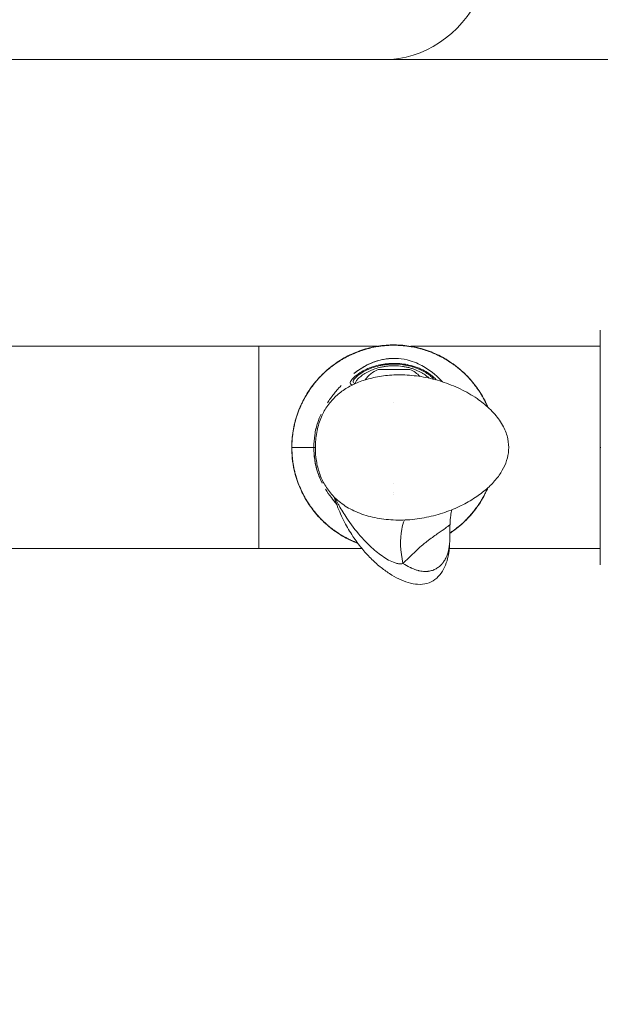
# Model space of a CAD drawing. Units: millimetres. Extents: x -14843 to 16944, y -5135 to -2166.
# Drawn here: x -4140 to -3967, y -3744 to -3451 of the extents above; entities that cross this region are included whole.
import ezdxf

# ---------------------------------------------------------------- set-up
doc = ezdxf.new("R2010")
doc.units = ezdxf.units.MM
doc.styles.get("Standard").update_dxf_attribs({"font": 'Square-721-BT.ttf'})
doc.dimstyles.get("Standard").update_dxf_attribs({"dimtxt": 0.18, "dimasz": 0.18, "dimexe": 0.18, "dimexo": 0.0625, "dimgap": 0.09, "dimtad": 0, "dimtih": 1, "dimtoh": 1, "dimdec": 4, "dimzin": 0, "dimdsep": 46, "dimtxsty": 'Standard', "dimcen": 0.09, "dimadec": 0, "dimazin": 0, "dimtfac": 1, "dimtdec": 4, "dimtofl": 0, "dimtmove": 0, "dimatfit": 3, "dimfxl": 1, "dimtolj": 1, "dimtzin": 0, "dimarcsym": 0})

# ---------------------------------------------------------------- blocks, each defined once
blk = doc.blocks.new('*D33')
at = {"color": 0, "lineweight": -2, "transparency": 16777216}
for p, q in [((-14367.72, -2983.49), (-14367.72, -2883.31)), ((-14287.72, -2883.49), (-2890.07, -2883.49)), ((-2810.07, -2983.49), (-2810.07, -2883.31))]:
    blk.add_line(p, q, dxfattribs=at)
at = {"color": 0, "transparency": 16777216}
for points in [[(-14287.72, -2870.16), (-14287.72, -2896.83), (-14367.72, -2883.49)], [(-2890.07, -2870.16), (-2890.07, -2896.83), (-2810.07, -2883.49)]]:
    blk.add_solid(points, dxfattribs=at)
at = {"layer": 'Defpoints', "color": 0, "transparency": 16777216}
for p in [(-2810.07, -2883.49), (-14367.72, -3850.15), (-2810.07, -3850.15)]:
    blk.add_point(p, dxfattribs=at)
at = {"color": 0, "transparency": 16777216, "insert": (-8588.89, -2696.98), "char_height": 250, "attachment_point": 5}
blk.add_mtext('\\A1;1155', dxfattribs=at)

msp = doc.modelspace()

# ---------------------------------------------------------------- linework, layer by layer
at = {"color": 0, "linetype": 'Continuous', "lineweight": 0}
for p, q in [((-3907.32, -3462.85), (-4031.16, -3462.85)), ((-4068.57, -3548.3), (-4033.3, -3548.3)), ((-4032.69, -3548.3), (-4032.69, -3548.3)), ((-4023.85, -3548.3), (-4023.85, -3548.3)), ((-4023.24, -3548.3), (-3966.79, -3548.3)), ((-4041.33, -3559.23), (-4041.33, -3559.23)), ((-4028.26, -3565), (-4028.26, -3565)), ((-4052.12, -3578.45), (-4052.12, -3578.45)), ((-3966.79, -3578.45), (-3966.61, -3578.45)), ((-4028.27, -3589.25), (-4028.26, -3589.25)), ((-4028.27, -3591.9), (-4028.27, -3591.9)), ((-4028.26, -3592.4), (-4028.27, -3592.4)), ((-4068.57, -3608.6), (-4037.78, -3608.6)), ((-3966.79, -3608.6), (-4011.78, -3608.6))]:
    msp.add_line(p, q, dxfattribs=at)
for centre, start, end in [((-4030.16, -3562.72), 110.9356, 146.1425), ((-4026.37, -3562.72), 42.8687, 69.0644)]:
    msp.add_arc(centre, 8, start, end, dxfattribs=at)
at = {"color": 0, "linetype": 'Continuous', "lineweight": 0, "extrusion": (0, 0, -1)}
for centre, major_axis, ratio, start_param, end_param in [((-4031.16, -3424.8), (0, 38.05), 0.866025, 0, 3.141593), ((-4204.36, -3462.85), (-200, 0), 0, -2.617994, -1.570796), ((-4068.57, -3578.45), (0, 30.15), 0.000006, 0, 3.141593), ((-4028.27, -3555.25), (4.75, 0), 0, -0.000031, 3.141562), ((-4055.74, -3578.45), (-3, 0), 0.000003, 0.000008, 0.186163), ((-4068.57, -3608.6), (-100, 0), 0, -1.570802, -0.349072)]:
    msp.add_ellipse(centre, major_axis=major_axis, ratio=ratio, start_param=start_param, end_param=end_param, dxfattribs=at)
at = {"color": 0, "linetype": 'Continuous', "lineweight": 0}
for centre, major_axis, ratio, start_param, end_param in [((-4068.57, -3548.3), (-100, 0), 0, 0.349072, 1.570802), ((-3981.41, -3578.61), (-77.28, 0.27), 0.624049, 0.00216, 0.068802), ((-4055.59, -3581.35), (-2.98, -0.32), 0.000001, 0, 0.18606)]:
    msp.add_ellipse(centre, major_axis=major_axis, ratio=ratio, start_param=start_param, end_param=end_param, dxfattribs=at)
for points, knots in [([(-3966.79, -3543.48), (-3966.79, -3549.32), (-3966.79, -3555.15), (-3966.79, -3566.26), (-3966.79, -3571.63), (-3966.79, -3577.48), (-3966.79, -3577.96), (-3966.79, -3578.45)], [0.0002, 0.0002, 0.0002, 0.0002, 1.751277, 1.751277, 3.346278, 3.346278, 3.491447, 3.491447, 3.491447, 3.491447]), ([(-4058.74, -3578.45), (-4058.74, -3576.81), (-4058.61, -3575.17), (-4058.08, -3571.91), (-4057.67, -3570.29), (-4056.61, -3567.14), (-4055.95, -3565.59), (-4054.38, -3562.65), (-4053.48, -3561.24), (-4051.46, -3558.58), (-4050.33, -3557.33), (-4047.9, -3555.04), (-4046.59, -3553.99), (-4043.82, -3552.13), (-4042.36, -3551.31), (-4039.32, -3549.93), (-4037.75, -3549.36), (-4034.54, -3548.49), (-4032.89, -3548.19), (-4029.59, -3547.86), (-4027.92, -3547.83), (-4024.62, -3548.05), (-4022.98, -3548.3), (-4019.77, -3549.06), (-4018.18, -3549.57), (-4015.11, -3550.84), (-4013.63, -3551.61), (-4010.81, -3553.37), (-4009.47, -3554.37), (-4006.96, -3556.57), (-4005.79, -3557.78), (-4003.68, -3560.36), (-4002.73, -3561.74), (-4001.29, -3564.24), (-4000.73, -3565.34), (-4000.25, -3566.47)], [0, 0, 0, 0, 4.919247, 4.919247, 9.89638, 9.89638, 14.903808, 14.903808, 19.895649, 19.895649, 24.918711, 24.918711, 29.915554, 29.915554, 34.920516, 34.920516, 39.919166, 39.919166, 44.89571, 44.89571, 49.873358, 49.873358, 54.812755, 54.812755, 59.78618, 59.78618, 64.766411, 64.766411, 69.760261, 69.760261, 74.768414, 74.768414, 79.757581, 79.757581, 83.436381, 83.436381, 83.436381, 83.436381]), ([(-4000.34, -3566.39), (-4000.45, -3566.15), (-4000.55, -3565.91), (-4000.66, -3565.67), (-4000.83, -3565.3), (-4001.01, -3564.94), (-4001.19, -3564.58), (-4001.28, -3564.42), (-4001.37, -3564.25), (-4001.45, -3564.08), (-4001.49, -3564.03), (-4001.52, -3563.97), (-4001.55, -3563.91), (-4001.71, -3563.62), (-4001.87, -3563.33), (-4002.04, -3563.05), (-4002.09, -3562.96), (-4002.14, -3562.87), (-4002.19, -3562.78), (-4002.33, -3562.55), (-4002.47, -3562.33), (-4002.61, -3562.1), (-4002.74, -3561.9), (-4002.87, -3561.71), (-4003, -3561.51), (-4003.04, -3561.45), (-4003.07, -3561.4), (-4003.11, -3561.34), (-4003.3, -3561.07), (-4003.49, -3560.79), (-4003.69, -3560.52), (-4003.93, -3560.19), (-4004.17, -3559.87), (-4004.42, -3559.56), (-4004.58, -3559.36), (-4004.74, -3559.16), (-4004.9, -3558.96), (-4004.99, -3558.85), (-4005.09, -3558.74), (-4005.18, -3558.63), (-4005.44, -3558.33), (-4005.7, -3558.03), (-4005.98, -3557.73), (-4006.23, -3557.45), (-4006.5, -3557.18), (-4006.77, -3556.91), (-4006.79, -3556.89), (-4006.81, -3556.87), (-4006.83, -3556.84), (-4007.12, -3556.56), (-4007.41, -3556.29), (-4007.7, -3556.01), (-4008, -3555.74), (-4008.3, -3555.48), (-4008.6, -3555.22), (-4008.73, -3555.11), (-4008.86, -3555), (-4008.99, -3554.9), (-4009.04, -3554.85), (-4009.09, -3554.81), (-4009.14, -3554.77), (-4009.55, -3554.44), (-4009.97, -3554.12), (-4010.4, -3553.81), (-4011.05, -3553.33), (-4011.72, -3552.88), (-4012.4, -3552.46), (-4012.74, -3552.25), (-4013.09, -3552.05), (-4013.44, -3551.85), (-4013.66, -3551.73), (-4013.89, -3551.61), (-4014.12, -3551.49), (-4014.24, -3551.42), (-4014.37, -3551.35), (-4014.49, -3551.29), (-4014.84, -3551.11), (-4015.2, -3550.94), (-4015.56, -3550.77), (-4015.91, -3550.61), (-4016.27, -3550.45), (-4016.64, -3550.3), (-4016.67, -3550.28), (-4016.7, -3550.27), (-4016.74, -3550.26), (-4016.76, -3550.25), (-4016.79, -3550.23), (-4016.82, -3550.22), (-4017.06, -3550.13), (-4017.29, -3550.03), (-4017.53, -3549.95), (-4017.76, -3549.86), (-4018, -3549.77), (-4018.23, -3549.69), (-4018.26, -3549.68), (-4018.3, -3549.67), (-4018.33, -3549.65), (-4018.6, -3549.56), (-4018.87, -3549.47), (-4019.14, -3549.38), (-4019.25, -3549.35), (-4019.36, -3549.32), (-4019.47, -3549.29), (-4019.53, -3549.27), (-4019.59, -3549.25), (-4019.66, -3549.23), (-4019.98, -3549.13), (-4020.3, -3549.04), (-4020.62, -3548.96), (-4021.01, -3548.86), (-4021.4, -3548.76), (-4021.79, -3548.68), (-4022.37, -3548.55), (-4022.95, -3548.44), (-4023.54, -3548.35), (-4023.93, -3548.29), (-4024.32, -3548.23), (-4024.72, -3548.19), (-4024.91, -3548.16), (-4025.11, -3548.14), (-4025.3, -3548.12), (-4025.37, -3548.12), (-4025.43, -3548.11), (-4025.5, -3548.1), (-4025.82, -3548.07), (-4026.14, -3548.05), (-4026.46, -3548.03), (-4026.57, -3548.02), (-4026.68, -3548.02), (-4026.79, -3548.01), (-4026.86, -3548.01), (-4026.93, -3548.01), (-4027, -3548), (-4027.17, -3548), (-4027.35, -3547.99), (-4027.53, -3547.98), (-4027.78, -3547.98), (-4028.02, -3547.98), (-4028.27, -3547.98), (-4028.28, -3547.98), (-4028.29, -3547.98), (-4028.3, -3547.98), (-4028.37, -3547.98), (-4028.44, -3547.98), (-4028.5, -3547.98), (-4028.83, -3547.98), (-4029.16, -3547.99), (-4029.48, -3548), (-4029.88, -3548.02), (-4030.28, -3548.04), (-4030.68, -3548.07), (-4030.95, -3548.09), (-4031.22, -3548.12), (-4031.49, -3548.15), (-4031.62, -3548.16), (-4031.75, -3548.18), (-4031.87, -3548.19), (-4032.27, -3548.24), (-4032.67, -3548.3), (-4033.07, -3548.36), (-4033.85, -3548.49), (-4034.63, -3548.64), (-4035.4, -3548.83), (-4035.79, -3548.92), (-4036.18, -3549.02), (-4036.56, -3549.13), (-4036.75, -3549.19), (-4036.93, -3549.24), (-4037.12, -3549.3), (-4037.19, -3549.32), (-4037.25, -3549.34), (-4037.32, -3549.36), (-4037.48, -3549.41), (-4037.63, -3549.46), (-4037.79, -3549.51), (-4038.01, -3549.58), (-4038.23, -3549.66), (-4038.45, -3549.74), (-4038.48, -3549.75), (-4038.52, -3549.76), (-4038.55, -3549.77), (-4038.61, -3549.8), (-4038.68, -3549.82), (-4038.74, -3549.84), (-4039.06, -3549.96), (-4039.37, -3550.08), (-4039.68, -3550.21), (-4039.75, -3550.23), (-4039.81, -3550.26), (-4039.88, -3550.29), (-4039.9, -3550.3), (-4039.92, -3550.31), (-4039.95, -3550.32), (-4040.01, -3550.34), (-4040.07, -3550.37), (-4040.14, -3550.4), (-4040.44, -3550.53), (-4040.75, -3550.66), (-4041.05, -3550.8), (-4041.41, -3550.97), (-4041.78, -3551.15), (-4042.14, -3551.33), (-4042.36, -3551.45), (-4042.59, -3551.57), (-4042.82, -3551.7), (-4042.95, -3551.77), (-4043.08, -3551.84), (-4043.2, -3551.91), (-4043.56, -3552.11), (-4043.91, -3552.32), (-4044.25, -3552.53), (-4044.56, -3552.73), (-4044.87, -3552.93), (-4045.18, -3553.13), (-4045.24, -3553.17), (-4045.3, -3553.21), (-4045.35, -3553.25), (-4045.63, -3553.43), (-4045.89, -3553.62), (-4046.16, -3553.82), (-4046.24, -3553.88), (-4046.32, -3553.94), (-4046.4, -3554), (-4046.46, -3554.04), (-4046.52, -3554.08), (-4046.57, -3554.12), (-4046.7, -3554.22), (-4046.83, -3554.32), (-4046.96, -3554.42), (-4047.14, -3554.57), (-4047.33, -3554.71), (-4047.51, -3554.86), (-4047.53, -3554.88), (-4047.56, -3554.9), (-4047.59, -3554.93), (-4047.64, -3554.97), (-4047.7, -3555.01), (-4047.75, -3555.06), (-4048.01, -3555.27), (-4048.26, -3555.49), (-4048.51, -3555.72), (-4048.81, -3555.99), (-4049.11, -3556.26), (-4049.4, -3556.54), (-4049.52, -3556.66), (-4049.64, -3556.78), (-4049.76, -3556.9), (-4049.77, -3556.91), (-4049.78, -3556.92), (-4049.8, -3556.94), (-4050.08, -3557.22), (-4050.36, -3557.51), (-4050.63, -3557.81), (-4050.9, -3558.1), (-4051.17, -3558.41), (-4051.43, -3558.72), (-4051.6, -3558.91), (-4051.76, -3559.11), (-4051.92, -3559.31), (-4052.01, -3559.42), (-4052.11, -3559.54), (-4052.2, -3559.66), (-4052.45, -3559.97), (-4052.69, -3560.3), (-4052.93, -3560.62), (-4053.14, -3560.93), (-4053.36, -3561.23), (-4053.56, -3561.55), (-4053.6, -3561.6), (-4053.64, -3561.66), (-4053.68, -3561.72), (-4053.77, -3561.86), (-4053.86, -3562), (-4053.95, -3562.14), (-4054.08, -3562.34), (-4054.2, -3562.54), (-4054.33, -3562.75), (-4054.34, -3562.77), (-4054.35, -3562.79), (-4054.37, -3562.82), (-4054.4, -3562.88), (-4054.44, -3562.94), (-4054.47, -3563), (-4054.64, -3563.28), (-4054.81, -3563.57), (-4054.97, -3563.86), (-4055.01, -3563.95), (-4055.06, -3564.03), (-4055.1, -3564.12), (-4055.14, -3564.18), (-4055.17, -3564.24), (-4055.2, -3564.3), (-4055.36, -3564.6), (-4055.51, -3564.9), (-4055.66, -3565.21), (-4055.83, -3565.57), (-4056, -3565.94), (-4056.16, -3566.31), (-4056.23, -3566.47), (-4056.3, -3566.63), (-4056.37, -3566.8), (-4056.37, -3566.8), (-4056.37, -3566.81), (-4056.38, -3566.81), (-4056.53, -3567.19), (-4056.68, -3567.56), (-4056.82, -3567.94), (-4056.96, -3568.32), (-4057.09, -3568.71), (-4057.22, -3569.1), (-4057.27, -3569.27), (-4057.33, -3569.44), (-4057.38, -3569.62), (-4057.4, -3569.68), (-4057.42, -3569.75), (-4057.44, -3569.82), (-4057.53, -3570.13), (-4057.62, -3570.45), (-4057.7, -3570.77), (-4057.73, -3570.87), (-4057.75, -3570.96), (-4057.78, -3571.06), (-4057.84, -3571.31), (-4057.9, -3571.56), (-4057.95, -3571.8), (-4058.01, -3572.05), (-4058.06, -3572.29), (-4058.11, -3572.53), (-4058.12, -3572.6), (-4058.13, -3572.67), (-4058.15, -3572.74), (-4058.21, -3573.07), (-4058.27, -3573.4), (-4058.32, -3573.73), (-4058.38, -3574.13), (-4058.44, -3574.53), (-4058.49, -3574.94), (-4058.52, -3575.19), (-4058.54, -3575.44), (-4058.57, -3575.69), (-4058.58, -3575.84), (-4058.59, -3575.99), (-4058.6, -3576.14), (-4058.63, -3576.54), (-4058.66, -3576.95), (-4058.67, -3577.35), (-4058.69, -3577.72), (-4058.69, -3578.08), (-4058.69, -3578.45)], [0.01242306, 0.01242306, 0.01242306, 0.01242306, 0.01321463, 0.01321463, 0.01321463, 0.01443071, 0.01443071, 0.01443071, 0.01499471, 0.01499471, 0.01499471, 0.01519593, 0.01519593, 0.01519593, 0.01618494, 0.01618494, 0.01618494, 0.01649418, 0.01649418, 0.01649418, 0.01728518, 0.01728518, 0.01728518, 0.01799365, 0.01799365, 0.01799365, 0.01819289, 0.01819289, 0.01819289, 0.01920236, 0.01920236, 0.01920236, 0.02041629, 0.02041629, 0.02041629, 0.02119016, 0.02119016, 0.02119016, 0.02162957, 0.02162957, 0.02162957, 0.02283618, 0.02283618, 0.02283618, 0.02399154, 0.02399154, 0.02399154, 0.02408165, 0.02408165, 0.02408165, 0.02528877, 0.02528877, 0.02528877, 0.02649165, 0.02649165, 0.02649165, 0.02699048, 0.02699048, 0.02699048, 0.02719227, 0.02719227, 0.02719227, 0.02876911, 0.02876911, 0.02876911, 0.0311994, 0.0311994, 0.0311994, 0.03240828, 0.03240828, 0.03240828, 0.03318663, 0.03318663, 0.03318663, 0.03361303, 0.03361303, 0.03361303, 0.03480568, 0.03480568, 0.03480568, 0.0359873, 0.0359873, 0.0359873, 0.03609364, 0.03609364, 0.03609364, 0.03618741, 0.03618741, 0.03618741, 0.03694366, 0.03694366, 0.03694366, 0.03768924, 0.03768924, 0.03768924, 0.03779536, 0.03779536, 0.03779536, 0.03865039, 0.03865039, 0.03865039, 0.03898624, 0.03898624, 0.03898624, 0.03918842, 0.03918842, 0.03918842, 0.04019307, 0.04019307, 0.04019307, 0.04140529, 0.04140529, 0.04140529, 0.04319213, 0.04319213, 0.04319213, 0.04439193, 0.04439193, 0.04439193, 0.04498413, 0.04498413, 0.04498413, 0.04518501, 0.04518501, 0.04518501, 0.04614786, 0.04614786, 0.04614786, 0.0464836, 0.0464836, 0.0464836, 0.04668592, 0.04668592, 0.04668592, 0.04721951, 0.04721951, 0.04721951, 0.04795541, 0.04795541, 0.04795541, 0.04798307, 0.04798307, 0.04798307, 0.0481886, 0.0481886, 0.0481886, 0.04916709, 0.04916709, 0.04916709, 0.05037055, 0.05037055, 0.05037055, 0.05119086, 0.05119086, 0.05119086, 0.05157949, 0.05157949, 0.05157949, 0.05279529, 0.05279529, 0.05279529, 0.05519239, 0.05519239, 0.05519239, 0.0563967, 0.0563967, 0.0563967, 0.0569799, 0.0569799, 0.0569799, 0.05718756, 0.05718756, 0.05718756, 0.05767862, 0.05767862, 0.05767862, 0.05837605, 0.05837605, 0.05837605, 0.05847937, 0.05847937, 0.05847937, 0.05868774, 0.05868774, 0.05868774, 0.05968968, 0.05968968, 0.05968968, 0.05991108, 0.05991108, 0.05991108, 0.05997884, 0.05997884, 0.05997884, 0.06018889, 0.06018889, 0.06018889, 0.06118913, 0.06118913, 0.06118913, 0.06241113, 0.06241113, 0.06241113, 0.06318912, 0.06318912, 0.06318912, 0.06363645, 0.06363645, 0.06363645, 0.0648617, 0.0648617, 0.0648617, 0.06597672, 0.06597672, 0.06597672, 0.06618642, 0.06618642, 0.06618642, 0.06717468, 0.06717468, 0.06717468, 0.06747619, 0.06747619, 0.06747619, 0.06768492, 0.06768492, 0.06768492, 0.06817349, 0.06817349, 0.06817349, 0.06887006, 0.06887006, 0.06887006, 0.06897566, 0.06897566, 0.06897566, 0.06918396, 0.06918396, 0.06918396, 0.07019062, 0.07019062, 0.07019062, 0.07140908, 0.07140908, 0.07140908, 0.07191992, 0.07191992, 0.07191992, 0.07197461, 0.07197461, 0.07197461, 0.07319056, 0.07319056, 0.07319056, 0.07441259, 0.07441259, 0.07441259, 0.07518553, 0.07518553, 0.07518553, 0.07563465, 0.07563465, 0.07563465, 0.07685129, 0.07685129, 0.07685129, 0.07797249, 0.07797249, 0.07797249, 0.07818272, 0.07818272, 0.07818272, 0.07868093, 0.07868093, 0.07868093, 0.07938932, 0.07938932, 0.07938932, 0.07947196, 0.07947196, 0.07947196, 0.07968123, 0.07968123, 0.07968123, 0.08067842, 0.08067842, 0.08067842, 0.08097143, 0.08097143, 0.08097143, 0.08118024, 0.08118024, 0.08118024, 0.08219833, 0.08219833, 0.08219833, 0.08342365, 0.08342365, 0.08342365, 0.08395503, 0.08395503, 0.08395503, 0.08397037, 0.08397037, 0.08397037, 0.08519649, 0.08519649, 0.08519649, 0.0864221, 0.0864221, 0.0864221, 0.08696931, 0.08696931, 0.08696931, 0.08718289, 0.08718289, 0.08718289, 0.08816781, 0.08816781, 0.08816781, 0.08846879, 0.08846879, 0.08846879, 0.08922954, 0.08922954, 0.08922954, 0.08996826, 0.08996826, 0.08996826, 0.0901821, 0.0901821, 0.0901821, 0.09118953, 0.09118953, 0.09118953, 0.09241514, 0.09241514, 0.09241514, 0.09318259, 0.09318259, 0.09318259, 0.09363971, 0.09363971, 0.09363971, 0.09485719, 0.09485719, 0.09485719, 0.09596904, 0.09596904, 0.09596904, 0.09596904]), ([(-4039.78, -3559.39), (-4040.02, -3559.35), (-4040.2, -3559.27), (-4040.43, -3559.06), (-4040.47, -3558.9), (-4040.39, -3558.53), (-4040.27, -3558.3), (-4039.89, -3557.81), (-4039.64, -3557.53), (-4039.15, -3557.11), (-4038.97, -3556.96), (-4038.58, -3556.67), (-4038.37, -3556.52), (-4037.71, -3556.08), (-4037.21, -3555.8), (-4036.37, -3555.38), (-4036.08, -3555.24), (-4035.47, -3554.99), (-4035.16, -3554.86), (-4034.18, -3554.51), (-4033.49, -3554.3), (-4032.38, -3554.04), (-4032, -3553.96), (-4031.23, -3553.83), (-4030.84, -3553.78), (-4030.06, -3553.69), (-4029.66, -3553.66), (-4028.86, -3553.62), (-4028.45, -3553.61), (-4027.23, -3553.63), (-4026.43, -3553.68), (-4025.25, -3553.84), (-4024.86, -3553.9), (-4024.1, -3554.05), (-4023.73, -3554.14), (-4023.01, -3554.32), (-4022.65, -3554.43), (-4021.97, -3554.65), (-4021.64, -3554.77), (-4020.68, -3555.14), (-4020.09, -3555.41), (-4019.29, -3555.84), (-4019.03, -3555.99), (-4018.55, -3556.29), (-4018.33, -3556.43), (-4017.69, -3556.88), (-4017.33, -3557.18), (-4016.88, -3557.62), (-4016.75, -3557.76), (-4016.57, -3557.97), (-4016.51, -3558.04), (-4016.46, -3558.11)], [0.03455416, 0.03455416, 0.03455416, 0.03455416, 0.03677601, 0.03677601, 0.03922774, 0.03922774, 0.04167948, 0.04167948, 0.04413121, 0.04413121, 0.04535708, 0.04535708, 0.04658294, 0.04658294, 0.04903468, 0.04903468, 0.05026054, 0.05026054, 0.05148641, 0.05148641, 0.05393814, 0.05393814, 0.05516401, 0.05516401, 0.05638988, 0.05638988, 0.05761575, 0.05761575, 0.05884161, 0.05884161, 0.06129335, 0.06129335, 0.06251921, 0.06251921, 0.06374508, 0.06374508, 0.06497095, 0.06497095, 0.06619681, 0.06619681, 0.06864855, 0.06864855, 0.06987441, 0.06987441, 0.07110028, 0.07110028, 0.07355202, 0.07355202, 0.07477788, 0.07477788, 0.07542086, 0.07542086, 0.07542086, 0.07542086]), ([(-4040.21, -3556.41), (-4039.06, -3555.51), (-4037.74, -3554.62), (-4035.17, -3553.32), (-4034.03, -3552.86), (-4031.88, -3552.27), (-4030.89, -3552.07), (-4028.65, -3551.86), (-4027.63, -3551.89), (-4025.86, -3552.04), (-4024.67, -3552.24), (-4021.68, -3553.12), (-4020.18, -3553.87), (-4016.91, -3555.84), (-4015.2, -3557.38), (-4013.84, -3558.87)], [2.506481, 2.506481, 2.506481, 2.506481, 2.731267, 2.731267, 2.892521, 2.892521, 3.013059, 3.013059, 3.149149, 3.149149, 3.344994, 3.344994, 3.634836, 3.634836, 4.157229, 4.157229, 4.157229, 4.157229]), ([(-4040.21, -3556.41), (-4039.15, -3555.58), (-4037.92, -3554.74), (-4035.5, -3553.47), (-4034.34, -3552.97), (-4032.28, -3552.37), (-4031.27, -3552.13), (-4030.01, -3551.99), (-4029.95, -3551.98), (-4029.9, -3551.98)], [-10.269689, -10.269689, -10.269689, -10.269689, -8.98716, -8.98716, -8.029343, -8.029343, -7.467277, -7.467277, -7.442307, -7.442307, -7.442307, -7.442307]), ([(-4017.81, -3557.79), (-4018.05, -3557.55), (-4018.34, -3557.31), (-4018.66, -3557.07), (-4018.85, -3556.92), (-4019.06, -3556.77), (-4019.29, -3556.63), (-4019.51, -3556.48), (-4019.75, -3556.33), (-4020, -3556.19), (-4020.5, -3555.91), (-4021.05, -3555.64), (-4021.65, -3555.39), (-4021.95, -3555.26), (-4022.26, -3555.14), (-4022.59, -3555.03), (-4022.91, -3554.92), (-4023.24, -3554.82), (-4023.58, -3554.72), (-4023.92, -3554.63), (-4024.27, -3554.55), (-4024.63, -3554.47), (-4025, -3554.4), (-4025.37, -3554.33), (-4025.74, -3554.28), (-4026.49, -3554.17), (-4027.25, -3554.11), (-4028.03, -3554.1), (-4028.41, -3554.09), (-4028.8, -3554.1), (-4029.19, -3554.12), (-4029.57, -3554.14), (-4029.95, -3554.17), (-4030.32, -3554.22), (-4030.7, -3554.26), (-4031.07, -3554.32), (-4031.43, -3554.38), (-4031.8, -3554.45), (-4032.16, -3554.52), (-4032.51, -3554.61), (-4033.21, -3554.78), (-4033.87, -3554.99), (-4034.48, -3555.23), (-4034.79, -3555.34), (-4035.08, -3555.46), (-4035.37, -3555.59), (-4035.66, -3555.72), (-4035.93, -3555.86), (-4036.2, -3555.99), (-4036.72, -3556.27), (-4037.19, -3556.55), (-4037.6, -3556.84), (-4037.81, -3556.99), (-4038.01, -3557.13), (-4038.19, -3557.27), (-4038.37, -3557.42), (-4038.54, -3557.56), (-4038.69, -3557.7), (-4038.99, -3557.98), (-4039.23, -3558.25), (-4039.41, -3558.5), (-4039.59, -3558.74), (-4039.71, -3558.97), (-4039.75, -3559.16), (-4039.76, -3559.21), (-4039.77, -3559.26), (-4039.77, -3559.31)], [0.00501805, 0.00501805, 0.00501805, 0.00501805, 0.00690378, 0.00690378, 0.00690378, 0.00805441, 0.00805441, 0.00805441, 0.00920504, 0.00920504, 0.00920504, 0.0115063, 0.0115063, 0.0115063, 0.01265693, 0.01265693, 0.01265693, 0.01380756, 0.01380756, 0.01380756, 0.01495819, 0.01495819, 0.01495819, 0.01610883, 0.01610883, 0.01610883, 0.01841009, 0.01841009, 0.01841009, 0.01956072, 0.01956072, 0.01956072, 0.02071135, 0.02071135, 0.02071135, 0.02186198, 0.02186198, 0.02186198, 0.02301261, 0.02301261, 0.02301261, 0.02531387, 0.02531387, 0.02531387, 0.0264645, 0.0264645, 0.0264645, 0.02761513, 0.02761513, 0.02761513, 0.02991639, 0.02991639, 0.02991639, 0.03106702, 0.03106702, 0.03106702, 0.03221765, 0.03221765, 0.03221765, 0.03451891, 0.03451891, 0.03451891, 0.03682017, 0.03682017, 0.03682017, 0.03746157, 0.03746157, 0.03746157, 0.03746157]), ([(-4023.8, -3553.88), (-4024.5, -3553.72), (-4025.22, -3553.59), (-4027.42, -3553.34), (-4028.9, -3553.34), (-4031.81, -3553.64), (-4033.19, -3553.94), (-4035.18, -3554.59), (-4035.88, -3554.87), (-4036.52, -3555.17)], [6.022478, 6.022478, 6.022478, 6.022478, 6.26619, 6.26619, 6.742952, 6.742952, 7.217275, 7.217275, 7.499222, 7.499222, 7.499222, 7.499222]), ([(-4015.7, -3558.31), (-4016.09, -3557.8), (-4016.7, -3557.22), (-4018.49, -3555.91), (-4019.8, -3555.18), (-4022.12, -3554.32), (-4022.94, -3554.07), (-4023.8, -3553.88)], [4.519526, 4.519526, 4.519526, 4.519526, 4.964204, 4.964204, 5.539326, 5.539326, 5.822758, 5.822758, 5.822758, 5.822758]), ([(-4001.67, -3565.26), (-4000.42, -3566.26), (-3999.24, -3567.35), (-3997.21, -3569.7), (-3996.33, -3570.95), (-3995.06, -3573.42), (-3994.6, -3574.64), (-3994.11, -3576.99), (-3994.02, -3578.14), (-3994.17, -3580.3), (-3994.37, -3581.34), (-3995.02, -3583.35), (-3995.46, -3584.33), (-3996.56, -3586.25), (-3997.23, -3587.2), (-3998.78, -3589.05), (-3999.69, -3589.95), (-4001.72, -3591.73), (-4002.87, -3592.59), (-4005.41, -3594.27), (-4006.81, -3595.06), (-4009.83, -3596.55), (-4011.47, -3597.22), (-4014.9, -3598.41), (-4016.7, -3598.9), (-4020.41, -3599.65), (-4022.31, -3599.9), (-4026.1, -3600.14), (-4027.99, -3600.12), (-4031.71, -3599.8), (-4033.54, -3599.51), (-4037.01, -3598.63), (-4038.66, -3598.05), (-4041.63, -3596.63), (-4042.97, -3595.84), (-4045.28, -3594.05), (-4046.31, -3593.06), (-4048.02, -3590.99), (-4048.74, -3589.9), (-4049.91, -3587.64), (-4050.38, -3586.46), (-4051.11, -3584.02), (-4051.36, -3582.74), (-4051.67, -3580.09), (-4051.72, -3578.71), (-4051.6, -3575.84), (-4051.4, -3574.34), (-4050.74, -3571.5), (-4050.28, -3570.14), (-4049.14, -3567.69), (-4048.47, -3566.57), (-4046.96, -3564.57), (-4046.12, -3563.67), (-4044.28, -3562.03), (-4043.28, -3561.3), (-4041.13, -3560.01), (-4039.98, -3559.45), (-4037.53, -3558.47), (-4036.21, -3558.06), (-4033.35, -3557.38), (-4031.79, -3557.13), (-4028.5, -3556.81), (-4026.75, -3556.77), (-4023.16, -3556.92), (-4021.31, -3557.12), (-4017.62, -3557.79), (-4015.77, -3558.25), (-4012.1, -3559.43), (-4010.27, -3560.16), (-4006.78, -3561.84), (-4005.11, -3562.8), (-4002.89, -3564.32), (-4002.27, -3564.78), (-4001.67, -3565.26)], [0, 0, 0, 0, 4.863873, 4.863873, 9.395722, 9.395722, 13.235392, 13.235392, 16.605606, 16.605606, 19.739134, 19.739134, 22.934353, 22.934353, 26.404343, 26.404343, 30.249747, 30.249747, 34.639225, 34.639225, 39.613518, 39.613518, 45.136842, 45.136842, 51.052908, 51.052908, 57.145156, 57.145156, 63.194016, 63.194016, 69.133356, 69.133356, 74.713696, 74.713696, 79.580171, 79.580171, 83.951961, 83.951961, 87.890423, 87.890423, 91.701712, 91.701712, 95.569587, 95.569587, 99.703678, 99.703678, 104.188642, 104.188642, 108.473749, 108.473749, 112.398838, 112.398838, 116.192126, 116.192126, 120.098295, 120.098295, 124.128596, 124.128596, 128.540547, 128.540547, 133.596865, 133.596865, 139.181867, 139.181867, 145.097916, 145.097916, 151.117308, 151.117308, 157.268268, 157.268268, 163.194856, 163.194856, 165.557443, 165.557443, 165.557443, 165.557443]), ([(-4036.52, -3555.17), (-4037.18, -3555.47), (-4037.77, -3555.8), (-4039.08, -3556.61), (-4039.73, -3557.11), (-4040.53, -3557.87), (-4040.77, -3558.15), (-4040.96, -3558.4)], [7.2055177, 7.2055177, 7.2055177, 7.2055177, 7.4741626, 7.4741626, 7.8648837, 7.8648837, 8.1062894, 8.1062894, 8.1062894, 8.1062894]), ([(-4048.11, -3565.17), (-4047.53, -3564.29), (-4046.89, -3563.42), (-4045.68, -3561.89), (-4044.91, -3560.97), (-4043.98, -3559.96)], [-15.720025, -15.720025, -15.720025, -15.720025, -13.656432, -13.656432, -12.090712, -12.090712, -12.090712, -12.090712]), ([(-4041.33, -3559.23), (-4041.34, -3559.43), (-4041.24, -3559.58), (-4040.93, -3559.73), (-4040.79, -3559.77), (-4040.62, -3559.79)], [0.000001, 0.000001, 0.000001, 0.000001, 0.2861072, 0.2861072, 0.4434146, 0.4434146, 0.4434146, 0.4434146]), ([(-4041.33, -3559.23), (-4041.34, -3559.45), (-4041.22, -3559.61), (-4040.89, -3559.74), (-4040.76, -3559.77), (-4040.62, -3559.79)], [0.000001, 0.000001, 0.000001, 0.000001, 0.3134097, 0.3134097, 0.4436352, 0.4436352, 0.4436352, 0.4436352]), ([(-4041.13, -3558.66), (-4041.19, -3558.77), (-4041.24, -3558.87), (-4041.31, -3559.06), (-4041.33, -3559.15), (-4041.33, -3559.23)], [0.000001, 0.000001, 0.000001, 0.000001, 0.1125195, 0.1125195, 0.2254676, 0.2254676, 0.2254676, 0.2254676]), ([(-4039.77, -3559.31), (-4039.77, -3559.33), (-4039.83, -3559.25), (-4039.72, -3559.3), (-4039.69, -3559.32), (-4039.65, -3559.33)], [0, 0, 0, 0, 2.645163, 2.645163, 3.350255, 3.350255, 3.350255, 3.350255]), ([(-4052.12, -3578.45), (-4052.13, -3577.19), (-4052.04, -3575.97), (-4051.68, -3573.42), (-4051.37, -3572.17), (-4050.72, -3570.17), (-4050.38, -3569.33), (-4050, -3568.51)], [5.3536346, 5.3536346, 5.3536346, 5.3536346, 5.6536801, 5.6536801, 6.0099785, 6.0099785, 6.2835936, 6.2835936, 6.2835936, 6.2835936]), ([(-4052.12, -3578.45), (-4052.13, -3577.18), (-4052.04, -3575.96), (-4051.67, -3573.4), (-4051.37, -3572.15), (-4050.71, -3570.15), (-4050.38, -3569.32), (-4050, -3568.51)], [-24.432289, -24.432289, -24.432289, -24.432289, -22.432716, -22.432716, -20.070638, -20.070638, -18.270526, -18.270526, -18.270526, -18.270526]), ([(-4058.69, -3578.45), (-4058.6, -3578.45), (-4058.51, -3578.45), (-4058.32, -3578.45), (-4058.23, -3578.45), (-4056.43, -3578.45), (-4055.05, -3578.45), (-4053.38, -3578.45), (-4052.88, -3578.45), (-4052.35, -3578.45), (-4052.23, -3578.45), (-4052.12, -3578.45)], [-1.0072265, -1.0072265, -1.0072265, -1.0072265, -1, -1, -0.9922505, -0.9922505, -0.8575086, -0.8575086, -0.7831373, -0.7831373, -0.7596402, -0.7596402, -0.7596402, -0.7596402]), ([(-4049.68, -3589.04), (-4050.24, -3587.94), (-4050.71, -3586.81), (-4051.42, -3584.53), (-4051.71, -3583.32), (-4052.05, -3580.86), (-4052.13, -3579.68), (-4052.12, -3578.45)], [-1.263575, -1.263575, -1.263575, -1.263575, -0.79989, -0.79989, -0.368915, -0.368915, -0.000015, -0.000015, -0.000015, -0.000015]), ([(-4049.68, -3589.04), (-4050.19, -3588.04), (-4050.62, -3587.02), (-4051.36, -3584.8), (-4051.67, -3583.53), (-4052.04, -3580.95), (-4052.13, -3579.73), (-4052.12, -3578.45)], [0.000012, 0.000012, 0.000012, 0.000012, 0.429458, 0.429458, 0.888524, 0.888524, 1.271791, 1.271791, 1.271791, 1.271791]), ([(-3966.79, -3613.42), (-3966.79, -3607.59), (-3966.79, -3601.76), (-3966.79, -3595.94), (-3966.79, -3590.13), (-3966.79, -3584.3), (-3966.79, -3578.45)], [-3.51006, -3.51006, -3.51006, -3.51006, -1.753903, -1.753903, -1.753903, 0, 0, 0, 0]), ([(-4038.99, -3607.06), (-4039.02, -3607.05), (-4039.04, -3607.04), (-4040.62, -3606.44), (-4042.12, -3605.71), (-4044.99, -3604.04), (-4046.36, -3603.08), (-4048.93, -3600.95), (-4050.13, -3599.78), (-4052.31, -3597.26), (-4053.3, -3595.92), (-4055.06, -3593.08), (-4055.82, -3591.58), (-4057.09, -3588.49), (-4057.6, -3586.88), (-4058.24, -3584.07), (-4058.44, -3582.87), (-4058.57, -3581.67)], [154.560218, 154.560218, 154.560218, 154.560218, 154.63627, 154.63627, 159.616986, 159.616986, 164.601224, 164.601224, 169.60961, 169.60961, 174.597522, 174.597522, 179.613958, 179.613958, 184.623391, 184.623391, 188.25999, 188.25999, 188.25999, 188.25999]), ([(-4058.52, -3581.66), (-4058.47, -3582.18), (-4058.4, -3582.7), (-4058.31, -3583.22), (-4058.19, -3584.02), (-4058.03, -3584.81), (-4057.84, -3585.59), (-4057.75, -3585.98), (-4057.64, -3586.37), (-4057.53, -3586.76), (-4057.46, -3587.01), (-4057.39, -3587.26), (-4057.31, -3587.5), (-4057.27, -3587.64), (-4057.22, -3587.78), (-4057.18, -3587.92), (-4057.05, -3588.3), (-4056.92, -3588.68), (-4056.78, -3589.06), (-4056.65, -3589.41), (-4056.51, -3589.76), (-4056.37, -3590.11), (-4056.34, -3590.17), (-4056.32, -3590.24), (-4056.29, -3590.3), (-4056.2, -3590.5), (-4056.11, -3590.71), (-4056.02, -3590.91), (-4055.91, -3591.17), (-4055.78, -3591.44), (-4055.66, -3591.7), (-4055.53, -3591.96), (-4055.4, -3592.22), (-4055.26, -3592.48), (-4055.2, -3592.6), (-4055.14, -3592.71), (-4055.08, -3592.83), (-4055.05, -3592.89), (-4055.02, -3592.95), (-4054.98, -3593.01), (-4054.82, -3593.3), (-4054.66, -3593.59), (-4054.49, -3593.88), (-4054.29, -3594.22), (-4054.08, -3594.57), (-4053.86, -3594.9), (-4053.54, -3595.41), (-4053.2, -3595.9), (-4052.85, -3596.39), (-4052.61, -3596.71), (-4052.37, -3597.04), (-4052.11, -3597.36), (-4051.96, -3597.55), (-4051.81, -3597.74), (-4051.65, -3597.93), (-4051.55, -3598.05), (-4051.45, -3598.17), (-4051.34, -3598.29), (-4051.12, -3598.55), (-4050.9, -3598.8), (-4050.67, -3599.06), (-4050.63, -3599.1), (-4050.59, -3599.15), (-4050.54, -3599.19), (-4050.29, -3599.46), (-4050.03, -3599.73), (-4049.77, -3600), (-4049.77, -3600), (-4049.76, -3600), (-4049.76, -3600.01), (-4049.71, -3600.05), (-4049.67, -3600.1), (-4049.62, -3600.14), (-4049.39, -3600.38), (-4049.14, -3600.61), (-4048.9, -3600.83), (-4048.6, -3601.11), (-4048.3, -3601.37), (-4048, -3601.63), (-4047.8, -3601.8), (-4047.6, -3601.97), (-4047.39, -3602.14), (-4047.29, -3602.22), (-4047.18, -3602.31), (-4047.07, -3602.4), (-4046.75, -3602.65), (-4046.43, -3602.89), (-4046.11, -3603.13), (-4045.47, -3603.59), (-4044.82, -3604.02), (-4044.15, -3604.44), (-4043.81, -3604.64), (-4043.46, -3604.85), (-4043.11, -3605.04), (-4042.94, -3605.14), (-4042.77, -3605.23), (-4042.6, -3605.32), (-4042.55, -3605.35), (-4042.49, -3605.38), (-4042.43, -3605.41), (-4042.25, -3605.51), (-4042.08, -3605.6), (-4041.9, -3605.69), (-4041.69, -3605.8), (-4041.48, -3605.9), (-4041.26, -3606), (-4041.2, -3606.03), (-4041.14, -3606.06), (-4041.08, -3606.08), (-4040.78, -3606.23), (-4040.47, -3606.37), (-4040.16, -3606.5), (-4040.07, -3606.54), (-4039.98, -3606.57), (-4039.89, -3606.61), (-4039.83, -3606.64), (-4039.77, -3606.66), (-4039.71, -3606.69), (-4039.5, -3606.77), (-4039.3, -3606.85), (-4039.09, -3606.93)], [0.09919211, 0.09919211, 0.09919211, 0.09919211, 0.10075544, 0.10075544, 0.10075544, 0.1031847, 0.1031847, 0.1031847, 0.10440604, 0.10440604, 0.10440604, 0.10518129, 0.10518129, 0.10518129, 0.10562436, 0.10562436, 0.10562436, 0.10683262, 0.10683262, 0.10683262, 0.10796191, 0.10796191, 0.10796191, 0.10817232, 0.10817232, 0.10817232, 0.10882894, 0.10882894, 0.10882894, 0.10969765, 0.10969765, 0.10969765, 0.11056961, 0.11056961, 0.11056961, 0.11096085, 0.11096085, 0.11096085, 0.11116745, 0.11116745, 0.11116745, 0.11216746, 0.11216746, 0.11216746, 0.11338202, 0.11338202, 0.11338202, 0.11519087, 0.11519087, 0.11519087, 0.11641639, 0.11641639, 0.11641639, 0.11715975, 0.11715975, 0.11715975, 0.11763564, 0.11763564, 0.11763564, 0.11865894, 0.11865894, 0.11865894, 0.11884018, 0.11884018, 0.11884018, 0.11995768, 0.11995768, 0.11995768, 0.11997051, 0.11997051, 0.11997051, 0.12015953, 0.12015953, 0.12015953, 0.12115995, 0.12115995, 0.12115995, 0.12236553, 0.12236553, 0.12236553, 0.12315861, 0.12315861, 0.12315861, 0.12357731, 0.12357731, 0.12357731, 0.12479423, 0.12479423, 0.12479423, 0.12716935, 0.12716935, 0.12716935, 0.12837467, 0.12837467, 0.12837467, 0.1289545, 0.1289545, 0.1289545, 0.12915105, 0.12915105, 0.12915105, 0.12974918, 0.12974918, 0.12974918, 0.13045397, 0.13045397, 0.13045397, 0.13065021, 0.13065021, 0.13065021, 0.13166259, 0.13166259, 0.13166259, 0.13195344, 0.13195344, 0.13195344, 0.13215057, 0.13215057, 0.13215057, 0.13282003, 0.13282003, 0.13282003, 0.13282003]), ([(-4045.33, -3595.42), (-4045.95, -3594.69), (-4046.45, -3594.04), (-4047.57, -3592.55), (-4048.15, -3591.7), (-4048.68, -3590.83)], [-2.1650161, -2.1650161, -2.1650161, -2.1650161, -1.8897859, -1.8897859, -1.5188317, -1.5188317, -1.5188317, -1.5188317]), ([(-4000.25, -3590.44), (-4000.47, -3590.96), (-4000.71, -3591.47), (-4001.7, -3593.47), (-4002.56, -3594.91), (-4004.51, -3597.62), (-4005.6, -3598.91), (-4007.96, -3601.27), (-4009.24, -3602.36), (-4010.93, -3603.57), (-4011.27, -3603.8), (-4011.61, -3604.02)], [108.040937, 108.040937, 108.040937, 108.040937, 109.744571, 109.744571, 114.733361, 114.733361, 119.756248, 119.756248, 124.760205, 124.760205, 125.990004, 125.990004, 125.990004, 125.990004]), ([(-4011.61, -3603.94), (-4011.53, -3603.88), (-4011.44, -3603.82), (-4011.35, -3603.77), (-4011.3, -3603.73), (-4011.25, -3603.7), (-4011.2, -3603.66), (-4010.91, -3603.47), (-4010.64, -3603.27), (-4010.36, -3603.07), (-4010.04, -3602.84), (-4009.72, -3602.59), (-4009.4, -3602.34), (-4009.2, -3602.19), (-4009.01, -3602.03), (-4008.82, -3601.87), (-4008.7, -3601.77), (-4008.58, -3601.67), (-4008.47, -3601.57), (-4008.17, -3601.31), (-4007.87, -3601.05), (-4007.57, -3600.77), (-4007.32, -3600.54), (-4007.08, -3600.3), (-4006.83, -3600.06), (-4006.81, -3600.03), (-4006.78, -3600.01), (-4006.76, -3599.99), (-4006.48, -3599.7), (-4006.2, -3599.41), (-4005.93, -3599.12), (-4005.66, -3598.83), (-4005.39, -3598.53), (-4005.13, -3598.22), (-4005.01, -3598.07), (-4004.88, -3597.92), (-4004.76, -3597.77), (-4004.72, -3597.72), (-4004.68, -3597.67), (-4004.64, -3597.62), (-4004.52, -3597.47), (-4004.4, -3597.32), (-4004.28, -3597.17), (-4004.13, -3596.98), (-4003.98, -3596.78), (-4003.83, -3596.58), (-4003.6, -3596.26), (-4003.37, -3595.94), (-4003.14, -3595.61), (-4003.09, -3595.53), (-4003.03, -3595.44), (-4002.97, -3595.36), (-4002.94, -3595.3), (-4002.9, -3595.25), (-4002.87, -3595.2), (-4002.68, -3594.92), (-4002.5, -3594.63), (-4002.32, -3594.34), (-4002.12, -3594), (-4001.91, -3593.65), (-4001.72, -3593.3), (-4001.59, -3593.08), (-4001.48, -3592.86), (-4001.36, -3592.64), (-4001.29, -3592.51), (-4001.22, -3592.37), (-4001.15, -3592.24), (-4000.97, -3591.89), (-4000.8, -3591.53), (-4000.63, -3591.17), (-4000.53, -3590.95), (-4000.44, -3590.74), (-4000.34, -3590.52)], [0.16163317, 0.16163317, 0.16163317, 0.16163317, 0.16194286, 0.16194286, 0.16194286, 0.16213402, 0.16213402, 0.16213402, 0.16315276, 0.16315276, 0.16315276, 0.16436961, 0.16436961, 0.16436961, 0.16512999, 0.16512999, 0.16512999, 0.16558683, 0.16558683, 0.16558683, 0.16679918, 0.16679918, 0.16679918, 0.16783644, 0.16783644, 0.16783644, 0.16794075, 0.16794075, 0.16794075, 0.16914731, 0.16914731, 0.16914731, 0.17035118, 0.17035118, 0.17035118, 0.17093969, 0.17093969, 0.17093969, 0.17112914, 0.17112914, 0.17112914, 0.17169363, 0.17169363, 0.17169363, 0.17243916, 0.17243916, 0.17243916, 0.1736305, 0.1736305, 0.1736305, 0.17393863, 0.17393863, 0.17393863, 0.17412466, 0.17412466, 0.17412466, 0.1751515, 0.1751515, 0.1751515, 0.17636511, 0.17636511, 0.17636511, 0.17712074, 0.17712074, 0.17712074, 0.17757561, 0.17757561, 0.17757561, 0.1787757, 0.1787757, 0.1787757, 0.17949038, 0.17949038, 0.17949038, 0.17949038]), ([(-4011.65, -3606.08), (-4011.66, -3606.47), (-4011.67, -3606.83), (-4011.71, -3607.71), (-4011.74, -3608.21), (-4011.87, -3609.48), (-4011.98, -3610.21), (-4012.32, -3611.83), (-4012.58, -3612.69), (-4013.25, -3614.39), (-4013.68, -3615.2), (-4014.72, -3616.66), (-4015.34, -3617.3), (-4016.75, -3618.33), (-4017.54, -3618.72), (-4019.27, -3619.19), (-4020.18, -3619.29), (-4022.08, -3619.18), (-4023.04, -3619.01), (-4024.94, -3618.45), (-4025.89, -3618.08), (-4027.76, -3617.17), (-4028.7, -3616.64), (-4030.57, -3615.42), (-4031.51, -3614.73), (-4033.37, -3613.2), (-4034.3, -3612.36), (-4036.13, -3610.52), (-4037.03, -3609.52), (-4038.81, -3607.35), (-4039.68, -3606.16), (-4041.39, -3603.58), (-4042.22, -3602.17), (-4043.81, -3599.11), (-4044.56, -3597.45), (-4045.52, -3594.92), (-4045.82, -3594.07), (-4046.08, -3593.22)], [0, 0, 0, 0, 1.365447, 1.365447, 3.526654, 3.526654, 7.128747, 7.128747, 12.049129, 12.049129, 17.690156, 17.690156, 23.522461, 23.522461, 29.126546, 29.126546, 34.055706, 34.055706, 38.205194, 38.205194, 41.842618, 41.842618, 45.326402, 45.326402, 48.872267, 48.872267, 52.607962, 52.607962, 56.643477, 56.643477, 61.122562, 61.122562, 66.217303, 66.217303, 71.986501, 71.986501, 74.852696, 74.852696, 74.852696, 74.852696]), ([(-4045.79, -3593.51), (-4045.59, -3593.92), (-4045.35, -3594.39), (-4045.08, -3594.91), (-4044.93, -3595.19), (-4044.77, -3595.49), (-4044.61, -3595.79), (-4043.94, -3597), (-4043.18, -3598.26), (-4042.34, -3599.52), (-4042.2, -3599.72), (-4042.07, -3599.92), (-4041.93, -3600.13), (-4040.64, -3602), (-4039.2, -3603.83), (-4037.77, -3605.4), (-4037.53, -3605.67), (-4037.29, -3605.94), (-4037.04, -3606.19), (-4036.64, -3606.61), (-4036.24, -3607.02), (-4035.85, -3607.4), (-4034.6, -3608.61), (-4033.41, -3609.61), (-4032.28, -3610.43), (-4031.61, -3610.92), (-4030.97, -3611.34), (-4030.35, -3611.71), (-4029.68, -3612.1), (-4029.03, -3612.43), (-4028.37, -3612.68), (-4028.05, -3612.81), (-4027.72, -3612.92), (-4027.39, -3613), (-4027.05, -3613.08), (-4026.71, -3613.13), (-4026.37, -3613.13), (-4026.35, -3613.13), (-4026.32, -3613.13), (-4026.3, -3613.13), (-4026.27, -3613.13), (-4026.24, -3613.13), (-4026.21, -3613.13), (-4026.03, -3613.12), (-4025.85, -3613.09), (-4025.67, -3613.03), (-4025.64, -3613.02), (-4025.61, -3613.01), (-4025.58, -3612.99)], [0.6417478, 0.6417478, 0.6417478, 0.6417478, 0.6614159, 0.6614159, 0.6614159, 0.6723552, 0.6723552, 0.6723552, 0.7161128, 0.7161128, 0.7161128, 0.7231319, 0.7231319, 0.7231319, 0.7885201, 0.7885201, 0.7885201, 0.7997172, 0.7997172, 0.7997172, 0.8181395, 0.8181395, 0.8181395, 0.8766366, 0.8766366, 0.8766366, 0.911366, 0.911366, 0.911366, 0.9487652, 0.9487652, 0.9487652, 0.9674647, 0.9674647, 0.9674647, 0.9861643, 0.9861643, 0.9861643, 0.9872648, 0.9872648, 0.9872648, 0.9890393, 0.9890393, 0.9890393, 0.9984631, 0.9984631, 0.9984631, 1, 1, 1, 1]), ([(-4011.01, -3597.01), (-4011.15, -3597.57), (-4011.26, -3598.14), (-4011.48, -3599.58), (-4011.55, -3600.46), (-4011.57, -3601.34)], [10.562056, 10.562056, 10.562056, 10.562056, 12.293111, 12.293111, 14.934054, 14.934054, 14.934054, 14.934054]), ([(-4025.58, -3612.99), (-4025.59, -3612.99), (-4025.59, -3612.99), (-4025.59, -3612.99), (-4026.4, -3609.41), (-4026.58, -3604.67), (-4025.51, -3600.93), (-4025.17, -3600.07)], [0.0000178, 0.0000178, 0.0000178, 0.0000178, 0.0002533, 0.0002533, 0.0002533, 0.4287199, 0.572687, 0.572687, 0.572687, 0.572687]), ([(-4025.58, -3612.99), (-4024.79, -3612.3), (-4022.77, -3610.34), (-4020.79, -3608.36), (-4019.58, -3607.36), (-4019.44, -3607.24), (-4019.15, -3607.01), (-4018.66, -3606.62), (-4017.7, -3605.88), (-4016.41, -3604.94), (-4015.04, -3603.99), (-4013.49, -3602.92), (-4012.07, -3601.88), (-4011.58, -3601.39), (-4011.57, -3601.34), (-4011.57, -3601.34)], [0, 0, 0, 0, 0.0979144, 0.2472875, 0.2472875, 0.2567007, 0.2661138, 0.2849402, 0.3225929, 0.3978982, 0.4732036, 0.5485089, 0.6991196, 0.8497303, 0.8601859, 0.8601859, 0.8601859, 0.8601859]), ([(-4011.65, -3606.09), (-4011.65, -3606.4), (-4011.67, -3606.71), (-4011.71, -3607.28), (-4011.74, -3607.55), (-4011.79, -3607.95), (-4011.81, -3608.08), (-4011.84, -3608.27), (-4011.86, -3608.37), (-4011.88, -3608.48), (-4011.89, -3608.54), (-4011.9, -3608.56), (-4011.9, -3608.58), (-4011.9, -3608.59), (-4012.08, -3609.54), (-4012.36, -3610.39), (-4012.89, -3611.55), (-4013.09, -3611.91), (-4013.42, -3612.43), (-4013.53, -3612.6), (-4013.71, -3612.84), (-4013.81, -3612.96), (-4013.92, -3613.09), (-4013.97, -3613.16), (-4014, -3613.19), (-4014.02, -3613.2), (-4014.02, -3613.21), (-4014.03, -3613.22), (-4014.32, -3613.55), (-4014.63, -3613.83), (-4015.27, -3614.33), (-4015.62, -3614.55), (-4016.33, -3614.91), (-4016.7, -3615.06), (-4017.29, -3615.22), (-4017.49, -3615.27), (-4017.79, -3615.32), (-4017.9, -3615.34), (-4018.05, -3615.36), (-4018.13, -3615.37), (-4018.23, -3615.38), (-4018.27, -3615.38), (-4018.3, -3615.38), (-4018.31, -3615.39), (-4018.31, -3615.39), (-4018.32, -3615.39), (-4018.83, -3615.43), (-4019.33, -3615.42), (-4020.12, -3615.32), (-4020.38, -3615.27), (-4020.68, -3615.21), (-4020.73, -3615.2), (-4020.78, -3615.19), (-4020.82, -3615.18), (-4020.84, -3615.18), (-4020.93, -3615.15), (-4021.01, -3615.14), (-4021.23, -3615.08), (-4021.38, -3615.03), (-4021.85, -3614.89), (-4022.16, -3614.78), (-4022.64, -3614.59), (-4022.8, -3614.52), (-4023, -3614.43), (-4023.04, -3614.41), (-4023.13, -3614.37), (-4023.26, -3614.31), (-4023.39, -3614.25), (-4024.18, -3613.86), (-4024.87, -3613.46), (-4025.58, -3612.99)], [0.1525891, 0.1525891, 0.1525891, 0.1525891, 0.1875058, 0.1875058, 0.2187556, 0.2187556, 0.2343805, 0.2343805, 0.2421929, 0.2460992, 0.2480523, 0.2490288, 0.2490288, 0.2500054, 0.2500054, 0.3750045, 0.3750045, 0.437504, 0.437504, 0.4687538, 0.4687538, 0.4843787, 0.4921911, 0.4960974, 0.4980505, 0.499027, 0.499027, 0.5000036, 0.5000036, 0.5625031, 0.5625031, 0.6250027, 0.6250027, 0.6875022, 0.6875022, 0.718752, 0.718752, 0.7343769, 0.7343769, 0.7421894, 0.7460956, 0.7480487, 0.7490252, 0.7495135, 0.7495135, 0.7500018, 0.7500018, 0.8125013, 0.8125013, 0.8437511, 0.8437511, 0.8476573, 0.8496105, 0.8496105, 0.8515636, 0.8515636, 0.859376, 0.859376, 0.8750009, 0.8750009, 0.9062507, 0.9062507, 0.9218756, 0.9218756, 0.9257818, 0.9257818, 0.929688, 0.9375004, 0.9375004, 1, 1, 1, 1])]:
    msp.add_open_spline(points, degree=3, knots=knots, dxfattribs=at)
for points in [[(-4040.96, -3558.4), (-4041.02, -3558.49), (-4041.08, -3558.58), (-4041.13, -3558.66)], [(-4039.81, -3559.38), (-4039.81, -3559.38), (-4039.81, -3559.38), (-4039.81, -3559.38)], [(-4058.57, -3581.67), (-4058.69, -3580.6), (-4058.74, -3579.53), (-4058.74, -3578.45)], [(-4052.12, -3578.45), (-4051.95, -3578.45), (-4051.81, -3578.45), (-4051.69, -3578.45)], [(-4011.57, -3601.33), (-4011.59, -3602.92), (-4011.62, -3604.51), (-4011.65, -3606.09)], [(-4037.55, -3605.65), (-4037.55, -3605.65), (-4037.55, -3605.65), (-4037.55, -3605.65)]]:
    msp.add_open_spline(points, degree=3, dxfattribs=at)

# ---------------------------------------------------------------- dimensions: what is measured, and where the dimension line sits
dim = msp.add_linear_dim(base=(-2810.07, -2883.49), p1=(-14367.72, -3850.15), p2=(-2810.07, -3850.15), text='1155', dimstyle='Standard', override={"dimtxt": 250, "dimasz": 80, "dimgap": 60, "dimtad": 2, "dimtih": 0, "dimtoh": 0, "dimdec": 0, "dimfxl": 100, "dimfxlon": 1})
dim.commit()
dim.dimension.update_dxf_attribs({"geometry": '*D33', "text_midpoint": (-8588.89, -2696.98)})

doc.saveas('drawing.dxf')
